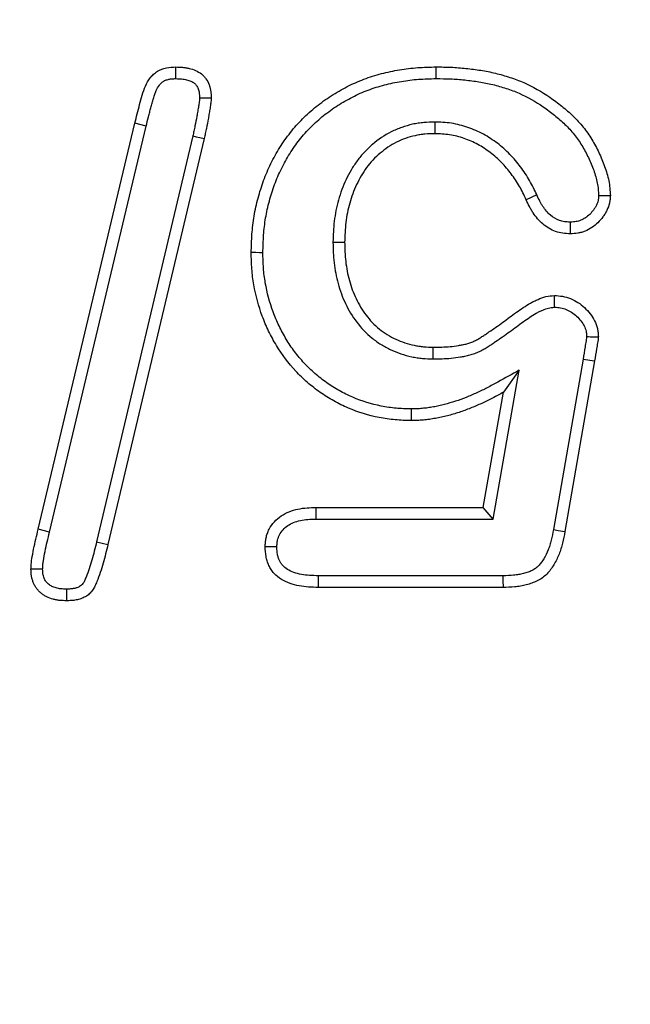
# Model space of a CAD drawing. Units: millimetres. Extents: x -1400 to 22500, y -1500 to 31200.
# Drawn here: x 8097 to 8120, y 21448 to 21485 of the extents above; entities that cross this region are included whole.
import ezdxf

# ---------------------------------------------------------------- set-up
doc = ezdxf.new("R2010")
doc.units = ezdxf.units.MM
doc.header["$LTSCALE"] = 70
for name, color, linetype in [('BEMASS', 3, 'Continuous'), ('DUENN', 4, 'Continuous'), ('DUENN-18', 94, 'Continuous')]:
    doc.layers.add(name, color=color, linetype=linetype)
doc.styles.add('BEMASS-25', font='simplex.shx', dxfattribs={"width": 0.8})
doc.dimstyles.new('Kopie von BEMASS-25', dxfattribs={"dimscale": 100, "dimtxt": 2.5, "dimasz": 2.5, "dimexe": 2, "dimexo": 0, "dimgap": 1.5, "dimtad": 1, "dimlfac": 0.0002, "dimzin": 1, "dimtxsty": 'BEMASS-25', "dimcen": 3, "dimclrd": 3, "dimclre": 3, "dimclrt": 3, "dimadec": 0, "dimazin": 0, "dimtfac": 1.166667, "dimtix": 1, "dimtofl": 0, "dimtmove": 2, "dimatfit": 0, "dimfxl": 1, "dimtolj": 1, "dimlwd": -1, "dimlwe": -1, "dimarcsym": 0})

# ---------------------------------------------------------------- blocks, each defined once
blk = doc.blocks.new('Eingang')
at = {"layer": 'DUENN'}
for p, q in [((46148.34, 17157.618), (46151.958, 17172.829)), ((46152.382, 17172.725), (46151.958, 17172.829)), ((46163.193, 17172.875), (46163.192, 17172.438)), ((46148.765, 17157.514), (46152.382, 17172.725)), ((46154.132, 17172.352), (46150.525, 17157.15)), ((46154.559, 17172.258), (46150.95, 17157.048)), ((46167.014, 17170.15), (46166.618, 17169.965)), ((46159.38, 17168.373), (46159.817, 17168.372)), ((46163.132, 17164.001), (46163.137, 17164.438)), ((46168.746, 17163.996), (46167.641, 17157.611)), ((46168.746, 17163.996), (46169.176, 17163.923)), ((46165.38, 17158.001), (46166.349, 17163.573)), ((46166.349, 17163.573), (46165.762, 17162.751)), ((46169.176, 17163.923), (46168.071, 17157.532)), ((46165.012, 17158.438), (46165.762, 17162.751)), ((46162.311, 17162.125), (46162.309, 17161.688)), ((46158.747, 17158.438), (46165.012, 17158.438)), ((46165.38, 17158.001), (46165.012, 17158.438)), ((46158.755, 17158.001), (46165.38, 17158.001)), ((46148.765, 17157.514), (46148.34, 17157.618)), ((46150.525, 17157.15), (46150.95, 17157.048)), ((46165.745, 17155.875), (46158.83, 17155.875)), ((46165.751, 17155.438), (46158.825, 17155.438))]:
    blk.add_line(p, q, dxfattribs=at)
at = {"layer": 'DUENN', "flags": 128}
for points in [[(46153.495, 17174.501), (46153.496, 17174.704), (46153.497, 17174.938)], [(46163.245, 17174.501), (46163.245, 17174.632), (46163.244, 17174.763), (46163.243, 17174.938)], [(46154.38, 17173.778), (46154.555, 17173.778), (46154.817, 17173.778)], [(46154.132, 17172.352), (46154.26, 17172.324), (46154.388, 17172.296), (46154.559, 17172.258)], [(46168.265, 17169.125), (46168.265, 17168.907), (46168.266, 17168.688)], [(46156.754, 17167.98), (46156.623, 17167.98), (46156.492, 17167.981), (46156.317, 17167.981)], [(46167.679, 17165.938), (46167.677, 17166.071), (46167.675, 17166.205), (46167.672, 17166.376)], [(46158.755, 17158.001), (46158.752, 17158.154), (46158.749, 17158.296), (46158.747, 17158.438)], [(46167.641, 17157.611), (46167.819, 17157.578), (46168.071, 17157.532)], [(46157.278, 17156.955), (46157.059, 17156.956), (46156.84, 17156.958)], [(46158.83, 17155.875), (46158.828, 17155.657), (46158.825, 17155.438)], [(46165.745, 17155.875), (46165.747, 17155.694), (46165.751, 17155.438)], [(46149.399, 17155.375), (46149.399, 17155.186), (46149.399, 17154.938)]]:
    blk.add_lwpolyline(points, dxfattribs=at)
at = {"layer": 'DUENN'}
for points, knots in [([(46151.958, 17172.829), (46152.017, 17173.063), (46152.073, 17173.298), (46152.17, 17173.647), (46152.204, 17173.762), (46152.271, 17173.994), (46152.306, 17174.11), (46152.4, 17174.333), (46152.46, 17174.437), (46152.574, 17174.579), (46152.616, 17174.623), (46152.704, 17174.704), (46152.75, 17174.743), (46152.903, 17174.842), (46153.02, 17174.877), (46153.255, 17174.929), (46153.376, 17174.935), (46153.497, 17174.938)], [0, 0, 0, 0, 0.25, 0.25, 0.375, 0.375, 0.5, 0.5, 0.625, 0.625, 0.6875, 0.6875, 0.75, 0.75, 0.875, 0.875, 1, 1, 1, 1]), ([(46153.497, 17174.938), (46153.58, 17174.935), (46153.664, 17174.932), (46153.789, 17174.921), (46153.831, 17174.916), (46153.914, 17174.903), (46153.955, 17174.895), (46154.077, 17174.865), (46154.158, 17174.84), (46154.311, 17174.772), (46154.385, 17174.73), (46154.483, 17174.652), (46154.514, 17174.623), (46154.572, 17174.562), (46154.598, 17174.529), (46154.671, 17174.426), (46154.71, 17174.351), (46154.755, 17174.233), (46154.767, 17174.193), (46154.787, 17174.112), (46154.795, 17174.07), (46154.812, 17173.946), (46154.814, 17173.862), (46154.817, 17173.778)], [0, 0, 0, 0, 0.125, 0.125, 0.1875, 0.1875, 0.25, 0.25, 0.375, 0.375, 0.5, 0.5, 0.5625, 0.5625, 0.625, 0.625, 0.75, 0.75, 0.8125, 0.8125, 0.875, 0.875, 1, 1, 1, 1]), ([(46156.317, 17167.981), (46156.324, 17168.211), (46156.33, 17168.441), (46156.354, 17168.784), (46156.364, 17168.898), (46156.391, 17169.126), (46156.408, 17169.24), (46156.466, 17169.58), (46156.516, 17169.804), (46156.634, 17170.248), (46156.703, 17170.468), (46156.863, 17170.898), (46156.954, 17171.109), (46157.106, 17171.419), (46157.159, 17171.521), (46157.269, 17171.722), (46157.327, 17171.821), (46157.51, 17172.113), (46157.643, 17172.301), (46157.928, 17172.66), (46158.081, 17172.832), (46158.405, 17173.158), (46158.576, 17173.312), (46158.935, 17173.598), (46159.122, 17173.732), (46159.508, 17173.981), (46159.707, 17174.095), (46160.014, 17174.252), (46160.117, 17174.302), (46160.327, 17174.396), (46160.433, 17174.439), (46160.755, 17174.561), (46160.975, 17174.629), (46161.42, 17174.744), (46161.644, 17174.791), (46162.097, 17174.867), (46162.326, 17174.895), (46162.784, 17174.929), (46163.013, 17174.934), (46163.243, 17174.938)], [0, 0, 0, 0, 0.0625, 0.0625, 0.09375, 0.09375, 0.125, 0.125, 0.1875, 0.1875, 0.25, 0.25, 0.3125, 0.3125, 0.34375, 0.34375, 0.375, 0.375, 0.4375, 0.4375, 0.5, 0.5, 0.5625, 0.5625, 0.625, 0.625, 0.6875, 0.6875, 0.71875, 0.71875, 0.75, 0.75, 0.8125, 0.8125, 0.875, 0.875, 0.9375, 0.9375, 1, 1, 1, 1]), ([(46163.243, 17174.938), (46163.43, 17174.937), (46163.616, 17174.936), (46163.989, 17174.919), (46164.176, 17174.903), (46164.547, 17174.865), (46164.733, 17174.842), (46165.102, 17174.784), (46165.285, 17174.748), (46165.557, 17174.681), (46165.647, 17174.657), (46165.827, 17174.605), (46165.916, 17174.578), (46166.183, 17174.491), (46166.358, 17174.425), (46166.87, 17174.199), (46167.195, 17174.011), (46167.658, 17173.695), (46167.809, 17173.584), (46168.1, 17173.35), (46168.241, 17173.227), (46168.509, 17172.966), (46168.636, 17172.828), (46168.87, 17172.537), (46168.976, 17172.383), (46169.171, 17172.064), (46169.26, 17171.899), (46169.42, 17171.561), (46169.493, 17171.389), (46169.62, 17171.038), (46169.674, 17170.858), (46169.728, 17170.583), (46169.741, 17170.49), (46169.759, 17170.305), (46169.764, 17170.211), (46169.77, 17170.118)], [0, 0, 0, 0, 0.0625, 0.0625, 0.125, 0.125, 0.1875, 0.1875, 0.25, 0.25, 0.28125, 0.28125, 0.3125, 0.3125, 0.375, 0.375, 0.5, 0.5, 0.5625, 0.5625, 0.625, 0.625, 0.6875, 0.6875, 0.75, 0.75, 0.8125, 0.8125, 0.875, 0.875, 0.9375, 0.9375, 0.96875, 0.96875, 1, 1, 1, 1]), ([(46152.382, 17172.725), (46152.411, 17172.841), (46152.44, 17172.956), (46152.484, 17173.131), (46152.499, 17173.189), (46152.528, 17173.302), (46152.543, 17173.357), (46152.573, 17173.467), (46152.59, 17173.524), (46152.623, 17173.639), (46152.64, 17173.699), (46152.673, 17173.811), (46152.689, 17173.865), (46152.721, 17173.965), (46152.738, 17174.01), (46152.788, 17174.129), (46152.829, 17174.198), (46152.899, 17174.286), (46152.925, 17174.314), (46152.97, 17174.356), (46152.987, 17174.37), (46153.016, 17174.393), (46153.028, 17174.402), (46153.049, 17174.416), (46153.056, 17174.42), (46153.077, 17174.43), (46153.091, 17174.436), (46153.126, 17174.448), (46153.147, 17174.454), (46153.19, 17174.467), (46153.211, 17174.472), (46153.252, 17174.481), (46153.272, 17174.485), (46153.31, 17174.491), (46153.33, 17174.493), (46153.392, 17174.498), (46153.44, 17174.5), (46153.495, 17174.501)], [0.0010847, 0.0010847, 0.0010847, 0.0010847, 0.125, 0.125, 0.1875, 0.1875, 0.25, 0.25, 0.3125, 0.3125, 0.375, 0.375, 0.4375, 0.4375, 0.5, 0.5, 0.625, 0.625, 0.6875, 0.6875, 0.71875, 0.71875, 0.75, 0.75, 0.78125, 0.78125, 0.8125, 0.8125, 0.84375, 0.84375, 0.875, 0.875, 0.90625, 0.90625, 0.9375, 0.9375, 0.9952625, 0.9952625, 0.9952625, 0.9952625]), ([(46153.495, 17174.501), (46153.573, 17174.498), (46153.645, 17174.496), (46153.742, 17174.487), (46153.773, 17174.483), (46153.835, 17174.473), (46153.865, 17174.467), (46153.954, 17174.446), (46154.011, 17174.427), (46154.106, 17174.385), (46154.147, 17174.361), (46154.196, 17174.322), (46154.21, 17174.309), (46154.239, 17174.279), (46154.253, 17174.261), (46154.292, 17174.206), (46154.314, 17174.164), (46154.34, 17174.096), (46154.347, 17174.072), (46154.359, 17174.023), (46154.364, 17173.998), (46154.374, 17173.92), (46154.377, 17173.856), (46154.38, 17173.778)], [0.0068266, 0.0068266, 0.0068266, 0.0068266, 0.125, 0.125, 0.1875, 0.1875, 0.25, 0.25, 0.375, 0.375, 0.5, 0.5, 0.5625, 0.5625, 0.625, 0.625, 0.75, 0.75, 0.8125, 0.8125, 0.875, 0.875, 0.9929697, 0.9929697, 0.9929697, 0.9929697]), ([(46156.754, 17167.98), (46156.76, 17168.205), (46156.767, 17168.426), (46156.789, 17168.748), (46156.799, 17168.854), (46156.824, 17169.067), (46156.84, 17169.173), (46156.894, 17169.492), (46156.941, 17169.705), (46157.052, 17170.124), (46157.117, 17170.329), (46157.267, 17170.732), (46157.353, 17170.929), (46157.495, 17171.221), (46157.545, 17171.317), (46157.648, 17171.505), (46157.702, 17171.597), (46157.871, 17171.867), (46157.995, 17172.042), (46158.26, 17172.376), (46158.403, 17172.536), (46158.703, 17172.839), (46158.861, 17172.98), (46159.195, 17173.247), (46159.37, 17173.373), (46159.732, 17173.606), (46159.919, 17173.713), (46160.206, 17173.86), (46160.303, 17173.907), (46160.497, 17173.993), (46160.595, 17174.034), (46160.893, 17174.146), (46161.098, 17174.209), (46161.516, 17174.318), (46161.729, 17174.363), (46162.157, 17174.434), (46162.371, 17174.46), (46162.801, 17174.492), (46163.017, 17174.497), (46163.245, 17174.501)], [0.0010091, 0.0010091, 0.0010091, 0.0010091, 0.0625, 0.0625, 0.09375, 0.09375, 0.125, 0.125, 0.1875, 0.1875, 0.25, 0.25, 0.3125, 0.3125, 0.34375, 0.34375, 0.375, 0.375, 0.4375, 0.4375, 0.5, 0.5, 0.5625, 0.5625, 0.625, 0.625, 0.6875, 0.6875, 0.71875, 0.71875, 0.75, 0.75, 0.8125, 0.8125, 0.875, 0.875, 0.9375, 0.9375, 0.9994866, 0.9994866, 0.9994866, 0.9994866]), ([(46163.245, 17174.501), (46163.43, 17174.5), (46163.61, 17174.499), (46163.959, 17174.483), (46164.136, 17174.468), (46164.497, 17174.431), (46164.674, 17174.409), (46165.023, 17174.354), (46165.194, 17174.321), (46165.447, 17174.259), (46165.532, 17174.236), (46165.701, 17174.187), (46165.786, 17174.161), (46166.036, 17174.079), (46166.195, 17174.02), (46166.666, 17173.811), (46166.968, 17173.638), (46167.403, 17173.341), (46167.545, 17173.236), (46167.818, 17173.017), (46167.948, 17172.903), (46168.193, 17172.665), (46168.307, 17172.54), (46168.517, 17172.278), (46168.613, 17172.141), (46168.79, 17171.85), (46168.871, 17171.699), (46169.02, 17171.386), (46169.088, 17171.225), (46169.203, 17170.905), (46169.251, 17170.744), (46169.297, 17170.513), (46169.307, 17170.438), (46169.322, 17170.282), (46169.327, 17170.203), (46169.332, 17170.119)], [0.0006352, 0.0006352, 0.0006352, 0.0006352, 0.0625, 0.0625, 0.125, 0.125, 0.1875, 0.1875, 0.25, 0.25, 0.28125, 0.28125, 0.3125, 0.3125, 0.375, 0.375, 0.5, 0.5, 0.5625, 0.5625, 0.625, 0.625, 0.6875, 0.6875, 0.75, 0.75, 0.8125, 0.8125, 0.875, 0.875, 0.9375, 0.9375, 0.96875, 0.96875, 0.99692, 0.99692, 0.99692, 0.99692]), ([(46154.38, 17173.778), (46154.379, 17173.752), (46154.378, 17173.731), (46154.375, 17173.689), (46154.373, 17173.664), (46154.366, 17173.606), (46154.363, 17173.576), (46154.355, 17173.521), (46154.351, 17173.495), (46154.342, 17173.44), (46154.336, 17173.411), (46154.325, 17173.347), (46154.318, 17173.312), (46154.301, 17173.212), (46154.291, 17173.15), (46154.26, 17172.97), (46154.236, 17172.853), (46154.196, 17172.664), (46154.182, 17172.599), (46154.157, 17172.473), (46154.144, 17172.412), (46154.132, 17172.352)], [0.0092336, 0.0092336, 0.0092336, 0.0092336, 0.0625, 0.0625, 0.125, 0.125, 0.1875, 0.1875, 0.25, 0.25, 0.3125, 0.3125, 0.375, 0.375, 0.5, 0.5, 0.75, 0.75, 0.875, 0.875, 0.9949153, 0.9949153, 0.9949153, 0.9949153]), ([(46154.817, 17173.778), (46154.816, 17173.746), (46154.815, 17173.714), (46154.81, 17173.65), (46154.807, 17173.618), (46154.8, 17173.554), (46154.796, 17173.522), (46154.787, 17173.458), (46154.783, 17173.426), (46154.772, 17173.363), (46154.766, 17173.331), (46154.754, 17173.268), (46154.749, 17173.237), (46154.732, 17173.141), (46154.722, 17173.078), (46154.689, 17172.888), (46154.663, 17172.762), (46154.623, 17172.573), (46154.61, 17172.511), (46154.584, 17172.385), (46154.572, 17172.322), (46154.559, 17172.258)], [0, 0, 0, 0, 0.0625, 0.0625, 0.125, 0.125, 0.1875, 0.1875, 0.25, 0.25, 0.3125, 0.3125, 0.375, 0.375, 0.5, 0.5, 0.75, 0.75, 0.875, 0.875, 1, 1, 1, 1]), ([(46163.193, 17172.875), (46163.188, 17172.875), (46163.184, 17172.875), (46163.179, 17172.875), (46163.055, 17172.871), (46162.923, 17172.867), (46162.715, 17172.849), (46162.643, 17172.841), (46162.5, 17172.819), (46162.43, 17172.805), (46162.221, 17172.758), (46162.088, 17172.719), (46161.823, 17172.625), (46161.691, 17172.57), (46161.309, 17172.378), (46161.075, 17172.218), (46160.757, 17171.948), (46160.656, 17171.853), (46160.462, 17171.648), (46160.37, 17171.538), (46160.204, 17171.31), (46160.13, 17171.195), (46159.992, 17170.959), (46159.928, 17170.839), (46159.812, 17170.594), (46159.759, 17170.469), (46159.663, 17170.213), (46159.621, 17170.083), (46159.549, 17169.822), (46159.519, 17169.691), (46159.467, 17169.43), (46159.445, 17169.298), (46159.412, 17169.031), (46159.401, 17168.896), (46159.387, 17168.634), (46159.384, 17168.507), (46159.38, 17168.384), (46159.38, 17168.38), (46159.38, 17168.377), (46159.38, 17168.373)], [-0.002459, -0.002459, -0.002459, -0.002459, 0, 0, 0, 0.0625, 0.0625, 0.09375, 0.09375, 0.125, 0.125, 0.1875, 0.1875, 0.25, 0.25, 0.375, 0.375, 0.4375, 0.4375, 0.5, 0.5, 0.5625, 0.5625, 0.625, 0.625, 0.6875, 0.6875, 0.75, 0.75, 0.8125, 0.8125, 0.875, 0.875, 0.9375, 0.9375, 1, 1, 1, 1.001799, 1.001799, 1.001799, 1.001799]), ([(46167.014, 17170.15), (46167.013, 17170.151), (46167.012, 17170.153), (46167.012, 17170.154), (46166.931, 17170.323), (46166.846, 17170.5), (46166.694, 17170.77), (46166.639, 17170.859), (46166.525, 17171.03), (46166.466, 17171.114), (46166.343, 17171.276), (46166.281, 17171.354), (46166.149, 17171.51), (46166.08, 17171.587), (46165.934, 17171.737), (46165.858, 17171.81), (46165.701, 17171.948), (46165.62, 17172.014), (46165.455, 17172.139), (46165.371, 17172.198), (46165.197, 17172.312), (46165.107, 17172.367), (46164.921, 17172.468), (46164.825, 17172.515), (46164.632, 17172.599), (46164.534, 17172.637), (46164.336, 17172.706), (46164.236, 17172.736), (46164.03, 17172.789), (46163.924, 17172.811), (46163.708, 17172.845), (46163.602, 17172.854), (46163.399, 17172.868), (46163.301, 17172.871), (46163.208, 17172.875), (46163.203, 17172.875), (46163.198, 17172.875), (46163.193, 17172.875)], [-0.001036, -0.001036, -0.001036, -0.001036, 0, 0, 0, 0.125, 0.125, 0.1875, 0.1875, 0.25, 0.25, 0.3125, 0.3125, 0.375, 0.375, 0.4375, 0.4375, 0.5, 0.5, 0.5625, 0.5625, 0.625, 0.625, 0.6875, 0.6875, 0.75, 0.75, 0.8125, 0.8125, 0.875, 0.875, 0.9375, 0.9375, 1, 1, 1, 1.00325, 1.00325, 1.00325, 1.00325]), ([(46163.192, 17172.438), (46163.068, 17172.434), (46162.945, 17172.431), (46162.761, 17172.415), (46162.699, 17172.408), (46162.578, 17172.389), (46162.517, 17172.377), (46162.336, 17172.336), (46162.217, 17172.301), (46161.984, 17172.219), (46161.87, 17172.171), (46161.54, 17172.004), (46161.334, 17171.865), (46161.051, 17171.625), (46160.961, 17171.54), (46160.792, 17171.361), (46160.713, 17171.266), (46160.567, 17171.067), (46160.5, 17170.963), (46160.375, 17170.75), (46160.317, 17170.64), (46160.211, 17170.418), (46160.163, 17170.304), (46160.077, 17170.073), (46160.039, 17169.955), (46159.973, 17169.717), (46159.945, 17169.597), (46159.897, 17169.355), (46159.878, 17169.233), (46159.847, 17168.988), (46159.837, 17168.865), (46159.824, 17168.619), (46159.82, 17168.495), (46159.817, 17168.372)], [0, 0, 0, 0, 0.0625, 0.0625, 0.09375, 0.09375, 0.125, 0.125, 0.1875, 0.1875, 0.25, 0.25, 0.375, 0.375, 0.4375, 0.4375, 0.5, 0.5, 0.5625, 0.5625, 0.625, 0.625, 0.6875, 0.6875, 0.75, 0.75, 0.8125, 0.8125, 0.875, 0.875, 0.9375, 0.9375, 1, 1, 1, 1]), ([(46166.618, 17169.965), (46166.537, 17170.134), (46166.456, 17170.303), (46166.319, 17170.546), (46166.27, 17170.625), (46166.166, 17170.781), (46166.112, 17170.857), (46166, 17171.006), (46165.941, 17171.079), (46165.821, 17171.222), (46165.758, 17171.291), (46165.629, 17171.425), (46165.561, 17171.49), (46165.421, 17171.613), (46165.348, 17171.672), (46165.199, 17171.785), (46165.123, 17171.839), (46164.967, 17171.941), (46164.887, 17171.989), (46164.723, 17172.079), (46164.639, 17172.12), (46164.468, 17172.194), (46164.381, 17172.228), (46164.204, 17172.289), (46164.115, 17172.316), (46163.933, 17172.363), (46163.842, 17172.382), (46163.658, 17172.41), (46163.565, 17172.419), (46163.379, 17172.431), (46163.285, 17172.435), (46163.192, 17172.438)], [0, 0, 0, 0, 0.125, 0.125, 0.1875, 0.1875, 0.25, 0.25, 0.3125, 0.3125, 0.375, 0.375, 0.4375, 0.4375, 0.5, 0.5, 0.5625, 0.5625, 0.625, 0.625, 0.6875, 0.6875, 0.75, 0.75, 0.8125, 0.8125, 0.875, 0.875, 0.9375, 0.9375, 1, 1, 1, 1]), ([(46168.266, 17168.688), (46168.173, 17168.692), (46168.081, 17168.696), (46167.897, 17168.722), (46167.806, 17168.744), (46167.545, 17168.839), (46167.383, 17168.937), (46167.171, 17169.116), (46167.105, 17169.182), (46166.983, 17169.322), (46166.928, 17169.396), (46166.851, 17169.512), (46166.826, 17169.552), (46166.78, 17169.632), (46166.757, 17169.673), (46166.694, 17169.797), (46166.656, 17169.881), (46166.618, 17169.965)], [0, 0, 0, 0, 0.125, 0.125, 0.25, 0.25, 0.5, 0.5, 0.625, 0.625, 0.75, 0.75, 0.8125, 0.8125, 0.875, 0.875, 1, 1, 1, 1]), ([(46168.265, 17169.125), (46168.18, 17169.129), (46168.11, 17169.133), (46167.988, 17169.15), (46167.927, 17169.165), (46167.749, 17169.229), (46167.63, 17169.301), (46167.47, 17169.435), (46167.421, 17169.484), (46167.327, 17169.592), (46167.282, 17169.652), (46167.22, 17169.747), (46167.2, 17169.779), (46167.161, 17169.845), (46167.143, 17169.878), (46167.089, 17169.983), (46167.054, 17170.061), (46167.016, 17170.146), (46167.015, 17170.147), (46167.014, 17170.149), (46167.014, 17170.15)], [0.0085132, 0.0085132, 0.0085132, 0.0085132, 0.125, 0.125, 0.25, 0.25, 0.5, 0.5, 0.625, 0.625, 0.75, 0.75, 0.8125, 0.8125, 0.875, 0.875, 1, 1, 1, 1.0020876, 1.0020876, 1.0020876, 1.0020876]), ([(46169.332, 17170.119), (46169.33, 17170.083), (46169.327, 17170.05), (46169.322, 17170.003), (46169.32, 17169.986), (46169.316, 17169.956), (46169.313, 17169.943), (46169.298, 17169.875), (46169.277, 17169.816), (46169.233, 17169.728), (46169.217, 17169.698), (46169.179, 17169.638), (46169.159, 17169.607), (46169.094, 17169.519), (46169.048, 17169.465), (46168.948, 17169.368), (46168.894, 17169.324), (46168.78, 17169.247), (46168.723, 17169.217), (46168.635, 17169.181), (46168.605, 17169.171), (46168.545, 17169.154), (46168.516, 17169.148), (46168.426, 17169.134), (46168.352, 17169.129), (46168.265, 17169.125)], [0.0121388, 0.0121388, 0.0121388, 0.0121388, 0.0625, 0.0625, 0.09375, 0.09375, 0.125, 0.125, 0.25, 0.25, 0.3125, 0.3125, 0.375, 0.375, 0.5, 0.5, 0.625, 0.625, 0.75, 0.75, 0.8125, 0.8125, 0.875, 0.875, 0.9917229, 0.9917229, 0.9917229, 0.9917229]), ([(46169.77, 17170.118), (46169.767, 17170.07), (46169.764, 17170.022), (46169.756, 17169.951), (46169.753, 17169.927), (46169.746, 17169.88), (46169.742, 17169.857), (46169.715, 17169.74), (46169.682, 17169.65), (46169.618, 17169.521), (46169.595, 17169.48), (46169.545, 17169.398), (46169.518, 17169.358), (46169.434, 17169.243), (46169.371, 17169.17), (46169.234, 17169.037), (46169.16, 17168.976), (46169.001, 17168.87), (46168.916, 17168.824), (46168.783, 17168.77), (46168.738, 17168.755), (46168.646, 17168.729), (46168.599, 17168.719), (46168.457, 17168.697), (46168.362, 17168.693), (46168.266, 17168.688)], [0, 0, 0, 0, 0.0625, 0.0625, 0.09375, 0.09375, 0.125, 0.125, 0.25, 0.25, 0.3125, 0.3125, 0.375, 0.375, 0.5, 0.5, 0.625, 0.625, 0.75, 0.75, 0.8125, 0.8125, 0.875, 0.875, 1, 1, 1, 1]), ([(46169.332, 17170.119), (46169.405, 17170.119), (46169.478, 17170.119), (46169.551, 17170.119), (46169.624, 17170.118), (46169.697, 17170.118), (46169.77, 17170.118)], [0, 0, 0, 0, 0.000638656, 0.000638656, 0.000638656, 0.001277311, 0.001277311, 0.001277311, 0.001277311]), ([(46159.38, 17168.373), (46159.38, 17168.37), (46159.38, 17168.366), (46159.38, 17168.362), (46159.383, 17168.242), (46159.385, 17168.117), (46159.397, 17167.862), (46159.407, 17167.729), (46159.438, 17167.467), (46159.459, 17167.337), (46159.509, 17167.08), (46159.537, 17166.953), (46159.606, 17166.697), (46159.647, 17166.569), (46159.74, 17166.316), (46159.792, 17166.192), (46159.967, 17165.829), (46160.106, 17165.597), (46160.434, 17165.161), (46160.625, 17164.958), (46160.952, 17164.692), (46161.066, 17164.611), (46161.304, 17164.465), (46161.426, 17164.401), (46161.673, 17164.287), (46161.798, 17164.237), (46162.057, 17164.148), (46162.192, 17164.11), (46162.396, 17164.067), (46162.464, 17164.055), (46162.602, 17164.035), (46162.671, 17164.027), (46162.873, 17164.01), (46163.001, 17164.006), (46163.122, 17164.002), (46163.125, 17164.002), (46163.128, 17164.001), (46163.132, 17164.001)], [-0.001839, -0.001839, -0.001839, -0.001839, 0, 0, 0, 0.0625, 0.0625, 0.125, 0.125, 0.1875, 0.1875, 0.25, 0.25, 0.3125, 0.3125, 0.375, 0.375, 0.5, 0.5, 0.625, 0.625, 0.6875, 0.6875, 0.75, 0.75, 0.8125, 0.8125, 0.875, 0.875, 0.90625, 0.90625, 0.9375, 0.9375, 1, 1, 1, 1.001635, 1.001635, 1.001635, 1.001635]), ([(46159.817, 17168.372), (46159.819, 17168.251), (46159.822, 17168.13), (46159.833, 17167.889), (46159.842, 17167.769), (46159.87, 17167.53), (46159.889, 17167.41), (46159.935, 17167.173), (46159.962, 17167.055), (46160.025, 17166.822), (46160.061, 17166.707), (46160.145, 17166.481), (46160.192, 17166.369), (46160.349, 17166.043), (46160.473, 17165.835), (46160.764, 17165.449), (46160.931, 17165.272), (46161.212, 17165.044), (46161.311, 17164.974), (46161.516, 17164.847), (46161.623, 17164.791), (46161.843, 17164.69), (46161.955, 17164.645), (46162.183, 17164.567), (46162.3, 17164.534), (46162.477, 17164.497), (46162.536, 17164.486), (46162.656, 17164.469), (46162.716, 17164.462), (46162.896, 17164.447), (46163.017, 17164.442), (46163.137, 17164.438)], [0, 0, 0, 0, 0.0625, 0.0625, 0.125, 0.125, 0.1875, 0.1875, 0.25, 0.25, 0.3125, 0.3125, 0.375, 0.375, 0.5, 0.5, 0.625, 0.625, 0.6875, 0.6875, 0.75, 0.75, 0.8125, 0.8125, 0.875, 0.875, 0.90625, 0.90625, 0.9375, 0.9375, 1, 1, 1, 1]), ([(46162.309, 17161.688), (46162.107, 17161.694), (46161.904, 17161.7), (46161.503, 17161.736), (46161.305, 17161.765), (46160.717, 17161.882), (46160.33, 17161.999), (46159.769, 17162.239), (46159.587, 17162.328), (46159.235, 17162.524), (46159.064, 17162.63), (46158.735, 17162.861), (46158.576, 17162.987), (46158.269, 17163.254), (46158.122, 17163.395), (46157.711, 17163.838), (46157.47, 17164.16), (46157.155, 17164.681), (46157.058, 17164.861), (46156.883, 17165.225), (46156.803, 17165.41), (46156.593, 17165.977), (46156.486, 17166.37), (46156.381, 17166.97), (46156.355, 17167.171), (46156.326, 17167.575), (46156.321, 17167.778), (46156.317, 17167.981)], [0, 0, 0, 0, 0.0625, 0.0625, 0.125, 0.125, 0.25, 0.25, 0.3125, 0.3125, 0.375, 0.375, 0.4375, 0.4375, 0.5, 0.5, 0.625, 0.625, 0.6875, 0.6875, 0.75, 0.75, 0.875, 0.875, 0.9375, 0.9375, 1, 1, 1, 1]), ([(46162.311, 17162.125), (46162.113, 17162.131), (46161.923, 17162.137), (46161.558, 17162.169), (46161.374, 17162.196), (46160.823, 17162.307), (46160.462, 17162.417), (46159.95, 17162.637), (46159.782, 17162.72), (46159.453, 17162.903), (46159.295, 17163.001), (46158.992, 17163.215), (46158.845, 17163.332), (46158.561, 17163.579), (46158.427, 17163.708), (46158.175, 17163.98), (46158.056, 17164.125), (46157.83, 17164.425), (46157.726, 17164.58), (46157.532, 17164.901), (46157.443, 17165.068), (46157.279, 17165.408), (46157.206, 17165.581), (46157.01, 17166.111), (46156.91, 17166.479), (46156.829, 17166.943), (46156.815, 17167.036), (46156.792, 17167.221), (46156.783, 17167.314), (46156.763, 17167.591), (46156.758, 17167.782), (46156.754, 17167.98)], [0.0011494, 0.0011494, 0.0011494, 0.0011494, 0.0625, 0.0625, 0.125, 0.125, 0.25, 0.25, 0.3125, 0.3125, 0.375, 0.375, 0.4375, 0.4375, 0.5, 0.5, 0.5625, 0.5625, 0.625, 0.625, 0.6875, 0.6875, 0.75, 0.75, 0.875, 0.875, 0.90625, 0.90625, 0.9375, 0.9375, 0.9988523, 0.9988523, 0.9988523, 0.9988523]), ([(46163.137, 17164.438), (46163.243, 17164.439), (46163.348, 17164.44), (46163.558, 17164.447), (46163.663, 17164.452), (46163.873, 17164.473), (46163.977, 17164.486), (46164.133, 17164.512), (46164.185, 17164.522), (46164.288, 17164.543), (46164.34, 17164.555), (46164.441, 17164.582), (46164.491, 17164.598), (46164.59, 17164.635), (46164.639, 17164.655), (46164.734, 17164.7), (46164.781, 17164.725), (46164.872, 17164.777), (46164.917, 17164.805), (46165.005, 17164.862), (46165.049, 17164.891), (46165.137, 17164.949), (46165.181, 17164.979), (46165.311, 17165.067), (46165.398, 17165.127), (46165.656, 17165.308), (46165.826, 17165.433), (46166.163, 17165.684), (46166.333, 17165.81), (46166.597, 17165.983), (46166.686, 17166.038), (46166.824, 17166.115), (46166.871, 17166.14), (46166.965, 17166.187), (46167.012, 17166.21), (46167.158, 17166.274), (46167.257, 17166.31), (46167.462, 17166.356), (46167.567, 17166.366), (46167.672, 17166.376)], [0, 0, 0, 0, 0.0625, 0.0625, 0.125, 0.125, 0.1875, 0.1875, 0.21875, 0.21875, 0.25, 0.25, 0.28125, 0.28125, 0.3125, 0.3125, 0.34375, 0.34375, 0.375, 0.375, 0.40625, 0.40625, 0.4375, 0.4375, 0.5, 0.5, 0.625, 0.625, 0.75, 0.75, 0.8125, 0.8125, 0.84375, 0.84375, 0.875, 0.875, 0.9375, 0.9375, 1, 1, 1, 1]), ([(46167.672, 17166.376), (46167.776, 17166.37), (46167.88, 17166.363), (46168.084, 17166.328), (46168.185, 17166.298), (46168.377, 17166.22), (46168.47, 17166.171), (46168.644, 17166.057), (46168.725, 17165.992), (46168.953, 17165.78), (46169.086, 17165.616), (46169.227, 17165.338), (46169.264, 17165.239), (46169.292, 17165.113), (46169.296, 17165.087), (46169.304, 17165.036), (46169.307, 17165.01), (46169.315, 17164.933), (46169.318, 17164.881), (46169.321, 17164.829)], [0, 0, 0, 0, 0.125, 0.125, 0.25, 0.25, 0.375, 0.375, 0.5, 0.5, 0.75, 0.75, 0.875, 0.875, 0.90625, 0.90625, 0.9375, 0.9375, 1, 1, 1, 1]), ([(46163.132, 17164.001), (46163.135, 17164.001), (46163.138, 17164.001), (46163.141, 17164.001), (46163.246, 17164.002), (46163.355, 17164.003), (46163.578, 17164.01), (46163.695, 17164.017), (46163.925, 17164.039), (46164.039, 17164.054), (46164.209, 17164.082), (46164.266, 17164.092), (46164.383, 17164.116), (46164.444, 17164.13), (46164.567, 17164.164), (46164.63, 17164.184), (46164.753, 17164.229), (46164.814, 17164.255), (46164.932, 17164.31), (46164.99, 17164.341), (46165.098, 17164.404), (46165.149, 17164.435), (46165.245, 17164.497), (46165.29, 17164.526), (46165.38, 17164.586), (46165.425, 17164.616), (46165.558, 17164.707), (46165.647, 17164.768), (46165.911, 17164.954), (46166.087, 17165.083), (46166.423, 17165.333), (46166.587, 17165.454), (46166.829, 17165.613), (46166.91, 17165.663), (46167.032, 17165.731), (46167.073, 17165.753), (46167.155, 17165.794), (46167.197, 17165.814), (46167.317, 17165.867), (46167.39, 17165.893), (46167.514, 17165.92), (46167.589, 17165.929), (46167.679, 17165.938)], [-0.0018734, -0.0018734, -0.0018734, -0.0018734, 0, 0, 0, 0.0625, 0.0625, 0.125, 0.125, 0.1875, 0.1875, 0.21875, 0.21875, 0.25, 0.25, 0.28125, 0.28125, 0.3125, 0.3125, 0.34375, 0.34375, 0.375, 0.375, 0.40625, 0.40625, 0.4375, 0.4375, 0.5, 0.5, 0.625, 0.625, 0.75, 0.75, 0.8125, 0.8125, 0.84375, 0.84375, 0.875, 0.875, 0.9375, 0.9375, 0.9934278, 0.9934278, 0.9934278, 0.9934278]), ([(46167.679, 17165.938), (46167.769, 17165.932), (46167.845, 17165.926), (46167.977, 17165.903), (46168.047, 17165.883), (46168.186, 17165.826), (46168.254, 17165.79), (46168.381, 17165.707), (46168.444, 17165.658), (46168.624, 17165.49), (46168.726, 17165.361), (46168.823, 17165.17), (46168.846, 17165.105), (46168.863, 17165.03), (46168.865, 17165.015), (46168.871, 17164.98), (46168.873, 17164.962), (46168.878, 17164.909), (46168.88, 17164.874), (46168.883, 17164.834)], [0.0133799, 0.0133799, 0.0133799, 0.0133799, 0.125, 0.125, 0.25, 0.25, 0.375, 0.375, 0.5, 0.5, 0.75, 0.75, 0.875, 0.875, 0.90625, 0.90625, 0.9375, 0.9375, 0.986899, 0.986899, 0.986899, 0.986899]), ([(46168.883, 17164.834), (46168.882, 17164.828), (46168.882, 17164.821), (46168.88, 17164.8), (46168.878, 17164.788), (46168.872, 17164.745), (46168.867, 17164.712), (46168.854, 17164.64), (46168.847, 17164.6), (46168.834, 17164.523), (46168.828, 17164.485), (46168.796, 17164.296), (46168.771, 17164.147), (46168.746, 17163.996)], [0.0367945, 0.0367945, 0.0367945, 0.0367945, 0.0625, 0.0625, 0.125, 0.125, 0.25, 0.25, 0.375, 0.375, 0.5, 0.5, 0.999079, 0.999079, 0.999079, 0.999079]), ([(46168.883, 17164.834), (46168.927, 17164.834), (46168.972, 17164.833), (46169.017, 17164.833), (46169.061, 17164.832), (46169.106, 17164.831), (46169.15, 17164.831), (46169.207, 17164.83), (46169.264, 17164.829), (46169.321, 17164.829)], [0, 0, 0, 0, 0.000389854, 0.000389854, 0.000389854, 0.000779709, 0.000779709, 0.000779709, 0.001277424, 0.001277424, 0.001277424, 0.001277424]), ([(46169.321, 17164.829), (46169.319, 17164.81), (46169.318, 17164.791), (46169.314, 17164.753), (46169.312, 17164.734), (46169.304, 17164.677), (46169.297, 17164.639), (46169.284, 17164.564), (46169.278, 17164.526), (46169.265, 17164.451), (46169.259, 17164.413), (46169.227, 17164.224), (46169.202, 17164.073), (46169.176, 17163.923)], [0, 0, 0, 0, 0.0625, 0.0625, 0.125, 0.125, 0.25, 0.25, 0.375, 0.375, 0.5, 0.5, 1, 1, 1, 1]), ([(46166.349, 17163.573), (46166.083, 17163.427), (46165.817, 17163.28), (46165.551, 17163.133), (46165.418, 17163.059), (46165.288, 17162.988), (46165.095, 17162.887), (46165.031, 17162.855), (46164.901, 17162.792), (46164.835, 17162.761), (46164.636, 17162.67), (46164.502, 17162.612), (46164.236, 17162.506), (46164.103, 17162.458), (46163.829, 17162.369), (46163.689, 17162.327), (46163.485, 17162.273), (46163.418, 17162.257), (46163.281, 17162.227), (46163.211, 17162.214), (46163.071, 17162.189), (46163, 17162.178), (46162.861, 17162.158), (46162.793, 17162.15), (46162.658, 17162.137), (46162.591, 17162.133), (46162.453, 17162.128), (46162.383, 17162.127), (46162.311, 17162.125)], [-0.249374, -0.249374, -0.249374, -0.249374, 0, 0, 0, 0.125, 0.125, 0.1875, 0.1875, 0.25, 0.25, 0.375, 0.375, 0.5, 0.5, 0.625, 0.625, 0.6875, 0.6875, 0.75, 0.75, 0.8125, 0.8125, 0.875, 0.875, 0.9375, 0.9375, 0.996947, 0.996947, 0.996947, 0.996947]), ([(46165.762, 17162.751), (46165.629, 17162.677), (46165.496, 17162.603), (46165.293, 17162.498), (46165.225, 17162.464), (46165.088, 17162.397), (46165.019, 17162.365), (46164.812, 17162.27), (46164.672, 17162.21), (46164.389, 17162.097), (46164.246, 17162.045), (46163.957, 17161.951), (46163.811, 17161.907), (46163.59, 17161.849), (46163.516, 17161.831), (46163.367, 17161.799), (46163.292, 17161.785), (46163.142, 17161.758), (46163.067, 17161.746), (46162.916, 17161.725), (46162.841, 17161.716), (46162.689, 17161.702), (46162.613, 17161.697), (46162.461, 17161.691), (46162.385, 17161.69), (46162.309, 17161.688)], [0, 0, 0, 0, 0.125, 0.125, 0.1875, 0.1875, 0.25, 0.25, 0.375, 0.375, 0.5, 0.5, 0.625, 0.625, 0.6875, 0.6875, 0.75, 0.75, 0.8125, 0.8125, 0.875, 0.875, 0.9375, 0.9375, 1, 1, 1, 1]), ([(46156.84, 17156.958), (46156.844, 17157.014), (46156.847, 17157.071), (46156.855, 17157.156), (46156.858, 17157.184), (46156.866, 17157.24), (46156.87, 17157.268), (46156.887, 17157.352), (46156.902, 17157.407), (46156.94, 17157.514), (46156.963, 17157.566), (46157.042, 17157.717), (46157.109, 17157.811), (46157.262, 17157.979), (46157.349, 17158.053), (46157.537, 17158.181), (46157.638, 17158.234), (46157.849, 17158.319), (46157.958, 17158.351), (46158.181, 17158.397), (46158.294, 17158.411), (46158.52, 17158.43), (46158.633, 17158.434), (46158.747, 17158.438)], [0, 0, 0, 0, 0.0625, 0.0625, 0.09375, 0.09375, 0.125, 0.125, 0.1875, 0.1875, 0.25, 0.25, 0.375, 0.375, 0.5, 0.5, 0.625, 0.625, 0.75, 0.75, 0.875, 0.875, 1, 1, 1, 1]), ([(46157.278, 17156.955), (46157.28, 17157.003), (46157.283, 17157.047), (46157.289, 17157.11), (46157.291, 17157.132), (46157.297, 17157.172), (46157.3, 17157.191), (46157.311, 17157.245), (46157.321, 17157.28), (46157.345, 17157.349), (46157.36, 17157.382), (46157.41, 17157.479), (46157.456, 17157.542), (46157.561, 17157.658), (46157.621, 17157.71), (46157.755, 17157.801), (46157.828, 17157.84), (46157.985, 17157.903), (46158.069, 17157.928), (46158.248, 17157.965), (46158.342, 17157.977), (46158.54, 17157.993), (46158.644, 17157.997), (46158.755, 17158.001)], [0.0080658, 0.0080658, 0.0080658, 0.0080658, 0.0625, 0.0625, 0.09375, 0.09375, 0.125, 0.125, 0.1875, 0.1875, 0.25, 0.25, 0.375, 0.375, 0.5, 0.5, 0.625, 0.625, 0.75, 0.75, 0.875, 0.875, 0.9970194, 0.9970194, 0.9970194, 0.9970194]), ([(46148.067, 17156.126), (46148.07, 17156.189), (46148.073, 17156.252), (46148.08, 17156.347), (46148.083, 17156.378), (46148.09, 17156.441), (46148.094, 17156.473), (46148.118, 17156.629), (46148.142, 17156.754), (46148.218, 17157.126), (46148.279, 17157.372), (46148.34, 17157.618)], [0, 0, 0, 0, 0.125, 0.125, 0.1875, 0.1875, 0.25, 0.25, 0.5, 0.5, 1, 1, 1, 1]), ([(46148.504, 17156.122), (46148.507, 17156.179), (46148.509, 17156.233), (46148.515, 17156.309), (46148.518, 17156.334), (46148.524, 17156.386), (46148.527, 17156.413), (46148.547, 17156.549), (46148.571, 17156.671), (46148.644, 17157.029), (46148.702, 17157.265), (46148.764, 17157.512), (46148.764, 17157.513), (46148.764, 17157.514), (46148.765, 17157.514)], [0.0110969, 0.0110969, 0.0110969, 0.0110969, 0.125, 0.125, 0.1875, 0.1875, 0.25, 0.25, 0.5, 0.5, 1, 1, 1, 1.0016357, 1.0016357, 1.0016357, 1.0016357]), ([(46167.641, 17157.611), (46167.613, 17157.469), (46167.587, 17157.335), (46167.539, 17157.144), (46167.522, 17157.083), (46167.484, 17156.961), (46167.463, 17156.901), (46167.395, 17156.727), (46167.342, 17156.616), (46167.25, 17156.463), (46167.217, 17156.414), (46167.15, 17156.324), (46167.116, 17156.284), (46167.045, 17156.213), (46167.007, 17156.181), (46166.926, 17156.122), (46166.884, 17156.097), (46166.792, 17156.051), (46166.742, 17156.03), (46166.632, 17155.991), (46166.572, 17155.973), (46166.453, 17155.942), (46166.392, 17155.929), (46166.271, 17155.908), (46166.211, 17155.901), (46166.024, 17155.883), (46165.889, 17155.879), (46165.745, 17155.875)], [0.001412, 0.001412, 0.001412, 0.001412, 0.125, 0.125, 0.1875, 0.1875, 0.25, 0.25, 0.375, 0.375, 0.4375, 0.4375, 0.5, 0.5, 0.5625, 0.5625, 0.625, 0.625, 0.6875, 0.6875, 0.75, 0.75, 0.8125, 0.8125, 0.875, 0.875, 0.9983301, 0.9983301, 0.9983301, 0.9983301]), ([(46168.071, 17157.532), (46168.043, 17157.388), (46168.014, 17157.245), (46167.961, 17157.032), (46167.942, 17156.961), (46167.898, 17156.821), (46167.874, 17156.752), (46167.794, 17156.548), (46167.73, 17156.415), (46167.617, 17156.227), (46167.577, 17156.165), (46167.489, 17156.048), (46167.441, 17155.992), (46167.338, 17155.888), (46167.282, 17155.841), (46167.163, 17155.755), (46167.1, 17155.716), (46166.969, 17155.651), (46166.901, 17155.623), (46166.763, 17155.574), (46166.692, 17155.553), (46166.55, 17155.516), (46166.479, 17155.501), (46166.334, 17155.476), (46166.262, 17155.467), (46166.044, 17155.446), (46165.897, 17155.442), (46165.751, 17155.438)], [0, 0, 0, 0, 0.125, 0.125, 0.1875, 0.1875, 0.25, 0.25, 0.375, 0.375, 0.4375, 0.4375, 0.5, 0.5, 0.5625, 0.5625, 0.625, 0.625, 0.6875, 0.6875, 0.75, 0.75, 0.8125, 0.8125, 0.875, 0.875, 1, 1, 1, 1]), ([(46150.525, 17157.15), (46150.468, 17156.916), (46150.411, 17156.684), (46150.318, 17156.351), (46150.285, 17156.244), (46150.213, 17156.034), (46150.172, 17155.927), (46150.107, 17155.766), (46150.088, 17155.719), (46150.05, 17155.641), (46150.032, 17155.61), (46149.995, 17155.558), (46149.976, 17155.536), (46149.941, 17155.505), (46149.918, 17155.488), (46149.861, 17155.456), (46149.826, 17155.44), (46149.755, 17155.415), (46149.717, 17155.405), (46149.641, 17155.391), (46149.599, 17155.386), (46149.504, 17155.379), (46149.454, 17155.377), (46149.399, 17155.375)], [0.0004879, 0.0004879, 0.0004879, 0.0004879, 0.25, 0.25, 0.375, 0.375, 0.5, 0.5, 0.5625, 0.5625, 0.625, 0.625, 0.6875, 0.6875, 0.75, 0.75, 0.8125, 0.8125, 0.875, 0.875, 0.9375, 0.9375, 0.9950666, 0.9950666, 0.9950666, 0.9950666]), ([(46150.95, 17157.048), (46150.892, 17156.812), (46150.835, 17156.577), (46150.736, 17156.227), (46150.701, 17156.111), (46150.622, 17155.883), (46150.579, 17155.769), (46150.511, 17155.601), (46150.488, 17155.544), (46150.436, 17155.435), (46150.406, 17155.382), (46150.336, 17155.283), (46150.296, 17155.236), (46150.206, 17155.155), (46150.156, 17155.121), (46150.049, 17155.061), (46149.994, 17155.036), (46149.879, 17154.996), (46149.82, 17154.98), (46149.701, 17154.957), (46149.641, 17154.951), (46149.52, 17154.942), (46149.46, 17154.94), (46149.399, 17154.938)], [0, 0, 0, 0, 0.25, 0.25, 0.375, 0.375, 0.5, 0.5, 0.5625, 0.5625, 0.625, 0.625, 0.6875, 0.6875, 0.75, 0.75, 0.8125, 0.8125, 0.875, 0.875, 0.9375, 0.9375, 1, 1, 1, 1]), ([(46158.825, 17155.438), (46158.706, 17155.441), (46158.587, 17155.444), (46158.35, 17155.461), (46158.232, 17155.475), (46157.999, 17155.519), (46157.883, 17155.549), (46157.659, 17155.629), (46157.55, 17155.679), (46157.347, 17155.803), (46157.253, 17155.878), (46157.133, 17156.01), (46157.097, 17156.057), (46157.032, 17156.157), (46157.004, 17156.209), (46156.954, 17156.318), (46156.932, 17156.373), (46156.896, 17156.487), (46156.882, 17156.544), (46156.851, 17156.72), (46156.845, 17156.839), (46156.84, 17156.958)], [0, 0, 0, 0, 0.125, 0.125, 0.25, 0.25, 0.375, 0.375, 0.5, 0.5, 0.625, 0.625, 0.6875, 0.6875, 0.75, 0.75, 0.8125, 0.8125, 0.875, 0.875, 1, 1, 1, 1]), ([(46158.83, 17155.875), (46158.714, 17155.878), (46158.603, 17155.881), (46158.393, 17155.895), (46158.294, 17155.907), (46158.1, 17155.944), (46158.006, 17155.969), (46157.83, 17156.032), (46157.748, 17156.07), (46157.606, 17156.157), (46157.545, 17156.206), (46157.472, 17156.286), (46157.451, 17156.313), (46157.411, 17156.375), (46157.393, 17156.409), (46157.358, 17156.484), (46157.343, 17156.523), (46157.318, 17156.601), (46157.308, 17156.64), (46157.288, 17156.753), (46157.283, 17156.845), (46157.278, 17156.955)], [0.0019488, 0.0019488, 0.0019488, 0.0019488, 0.125, 0.125, 0.25, 0.25, 0.375, 0.375, 0.5, 0.5, 0.625, 0.625, 0.6875, 0.6875, 0.75, 0.75, 0.8125, 0.8125, 0.875, 0.875, 0.9923837, 0.9923837, 0.9923837, 0.9923837]), ([(46149.399, 17154.938), (46149.314, 17154.941), (46149.23, 17154.944), (46149.104, 17154.956), (46149.062, 17154.962), (46148.979, 17154.976), (46148.938, 17154.985), (46148.815, 17155.018), (46148.735, 17155.047), (46148.622, 17155.104), (46148.585, 17155.125), (46148.514, 17155.171), (46148.48, 17155.196), (46148.415, 17155.25), (46148.384, 17155.279), (46148.325, 17155.34), (46148.297, 17155.372), (46148.248, 17155.44), (46148.226, 17155.476), (46148.186, 17155.551), (46148.169, 17155.59), (46148.137, 17155.669), (46148.124, 17155.709), (46148.101, 17155.79), (46148.091, 17155.831), (46148.072, 17155.956), (46148.069, 17156.041), (46148.067, 17156.126)], [0, 0, 0, 0, 0.125, 0.125, 0.1875, 0.1875, 0.25, 0.25, 0.375, 0.375, 0.4375, 0.4375, 0.5, 0.5, 0.5625, 0.5625, 0.625, 0.625, 0.6875, 0.6875, 0.75, 0.75, 0.8125, 0.8125, 0.875, 0.875, 1, 1, 1, 1]), ([(46148.504, 17156.122), (46148.441, 17156.123), (46148.378, 17156.123), (46148.315, 17156.124), (46148.232, 17156.124), (46148.15, 17156.125), (46148.067, 17156.126)], [0, 0, 0, 0, 0.000552335, 0.000552335, 0.000552335, 0.001277124, 0.001277124, 0.001277124, 0.001277124]), ([(46149.399, 17155.375), (46149.32, 17155.378), (46149.25, 17155.381), (46149.156, 17155.39), (46149.126, 17155.394), (46149.067, 17155.404), (46149.038, 17155.411), (46148.953, 17155.433), (46148.901, 17155.453), (46148.831, 17155.488), (46148.809, 17155.5), (46148.766, 17155.528), (46148.746, 17155.543), (46148.706, 17155.576), (46148.686, 17155.594), (46148.652, 17155.629), (46148.638, 17155.647), (46148.614, 17155.68), (46148.603, 17155.697), (46148.581, 17155.739), (46148.57, 17155.763), (46148.548, 17155.817), (46148.54, 17155.843), (46148.525, 17155.893), (46148.52, 17155.917), (46148.51, 17155.984), (46148.506, 17156.045), (46148.504, 17156.122)], [0.0070727, 0.0070727, 0.0070727, 0.0070727, 0.125, 0.125, 0.1875, 0.1875, 0.25, 0.25, 0.375, 0.375, 0.4375, 0.4375, 0.5, 0.5, 0.5625, 0.5625, 0.625, 0.625, 0.6875, 0.6875, 0.75, 0.75, 0.8125, 0.8125, 0.875, 0.875, 0.991815, 0.991815, 0.991815, 0.991815])]:
    blk.add_open_spline(points, degree=3, knots=knots, dxfattribs=at)
blk = doc.blocks.new('*D80')
at = {"layer": 'BEMASS', "color": 3}
for p, q in [((8990.453, 20113.248), (8990.453, 26187.924)), ((10629.17, 24182.729), (10629.17, 26187.924)), ((8740.453, 25987.924), (8490.453, 25987.924)), ((10879.17, 25987.924), (11129.17, 25987.924))]:
    blk.add_line(p, q, dxfattribs=at)
for points in [[(8740.453, 26029.59), (8740.453, 25946.257), (8990.453, 25987.924)], [(10879.17, 26029.59), (10879.17, 25946.257), (10629.17, 25987.924)]]:
    blk.add_solid(points, dxfattribs=at)
at = {"layer": 'DEFPOINTS', "color": 0}
for p in [(8990.453, 25987.924), (10629.17, 24182.729), (8990.453, 20113.248)]:
    blk.add_point(p, dxfattribs=at)
at = {"layer": 'BEMASS', "color": 3, "insert": (8277.958, 26286.733), "char_height": 250, "attachment_point": 5, "style": 'BEMASS-25'}
blk.add_mtext('\\A1;0,16', dxfattribs=at)

msp = doc.modelspace()

# ---------------------------------------------------------------- block references
at = {"layer": 'DUENN-18'}
msp.add_blockref('Eingang', (-38050.6642, 4308.5602), dxfattribs=at)

# ---------------------------------------------------------------- dimensions: what is measured, and where the dimension line sits
at = {"layer": 'BEMASS'}
dim = msp.add_linear_dim(base=(8990.4527, 25987.9236), p1=(10629.1698, 24182.7286), p2=(8990.4527, 20113.2483), dimstyle='Kopie von BEMASS-25', override={"dimlfac": 0.0001}, dxfattribs=at)
dim.commit()
dim.dimension.update_dxf_attribs({"geometry": '*D80', "text_midpoint": (8277.9579, 26286.7331), "dimtype": 160})

doc.saveas('drawing.dxf')
